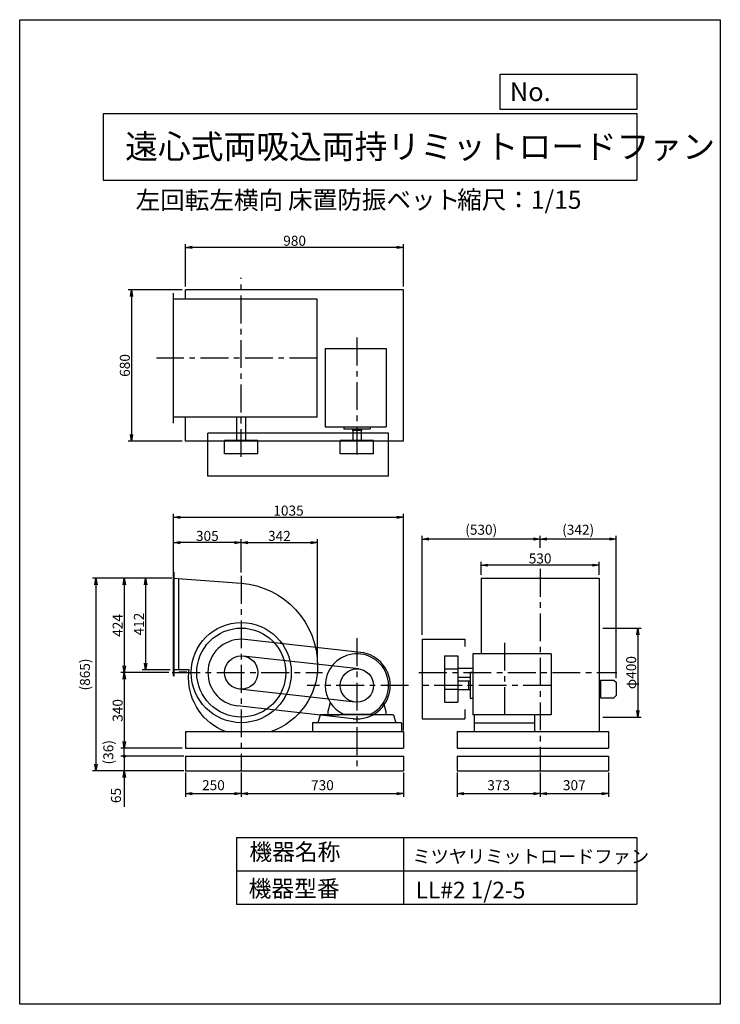
# Model space of a CAD drawing. Extents: x 0 to 3150, y 0 to 4425.
import ezdxf

# ---------------------------------------------------------------- set-up
doc = ezdxf.new("R2010")
doc.units = 0
doc.header["$LTSCALE"] = 100
doc.linetypes.add('CENTER', pattern=[2, 1.25, -0.25, 0.25, -0.25])
doc.layers.get('0').update_dxf_attribs({"linetype": 'CONTINUOUS'})
doc.layers.get('DEFPOINTS').update_dxf_attribs({"linetype": 'CONTINUOUS'})
for name, color, linetype in [('1', 4, 'CONTINUOUS'), ('2', 3, 'CENTER'), ('3', 2, 'CONTINUOUS'), ('4', 7, 'CONTINUOUS')]:
    doc.layers.add(name, color=color, linetype=linetype)
doc.styles.get("Standard").update_dxf_attribs({"font": 'simplex.shx', "bigfont": 'extfont.shx'})
doc.dimstyles.new('IGA', dxfattribs={"dimscale": 2, "dimtxt": 3, "dimasz": 2, "dimexe": 1, "dimexo": 0.5, "dimgap": 1, "dimtad": 1, "dimdec": 1, "dimdsep": 46, "dimtxsty": 'STANDARD', "dimblk1": 'OPEN', "dimblk2": 'OPEN', "dimsah": 1, "dimcen": 0, "dimadec": 0, "dimazin": 0, "dimtp": 1, "dimtm": 1, "dimtfac": 10, "dimtdec": 0, "dimtofl": 0, "dimtmove": 2, "dimatfit": 3, "dimldrblk": 'OPEN', "dimfxl": 1, "dimtolj": 1, "dimarcsym": 0})
doc.dimstyles.new('MATSU', dxfattribs={"dimtxt": 3, "dimasz": 2, "dimexe": 1, "dimexo": 1, "dimgap": 0.5, "dimtad": 1, "dimdec": 4, "dimdsep": 46, "dimtxsty": 'STANDARD', "dimblk1": 'OPEN', "dimblk2": 'OPEN', "dimsah": 1, "dimcen": 0, "dimclrd": 256, "dimclre": 256, "dimclrt": 256, "dimadec": 0, "dimazin": 0, "dimtfac": 1, "dimtdec": 4, "dimtmove": 0, "dimatfit": 0, "dimldrblk": 'OPEN', "dimfxl": 1, "dimtolj": 1, "dimarcsym": 0})

# ---------------------------------------------------------------- blocks, each defined once
blk = doc.blocks.new('_OPEN')
at = {"color": 0, "linetype": 'ByBlock'}
for p, q in [((-1, 0.17), (0, 0)), ((0, 0), (-1, -0.17)), ((0, 0), (-1, 0))]:
    blk.add_line(p, q, dxfattribs=at)
blk = doc.blocks.new('*D3')
at = {"linetype": 'ByBlock', "transparency": 16777216}
for p, q in [((4537, 1914.7), (4316.3, 1914.7)), ((4331.3, 1884.7), (4331.3, 1520.7)), ((4532, 1490.7), (4316.3, 1490.7))]:
    blk.add_line(p, q, dxfattribs=at)
at = {"layer": 'DEFPOINTS', "color": 0, "linetype": 'ByBlock', "transparency": 16777216}
for p in [(4552, 1914.7), (4331.3, 1490.7), (4547, 1490.7)]:
    blk.add_point(p, dxfattribs=at)
at = {"linetype": 'ByBlock', "transparency": 16777216, "xscale": 30, "yscale": 30, "zscale": 30}
for p, rotation in [((4331.3, 1914.7), 90), ((4331.3, 1490.7), 270)]:
    blk.add_blockref('_OPEN', p, dxfattribs=dict(at, rotation=rotation))
at = {"linetype": 'ByBlock', "transparency": 16777216, "insert": (4301.3, 1702.7), "char_height": 45, "attachment_point": 5, "rotation": 90}
blk.add_mtext('\\A1;424', dxfattribs=at)
blk = doc.blocks.new('*D4')
at = {"linetype": 'ByBlock', "transparency": 16777216}
for p, q in [((6482.8, 1690.7), (6655.1, 1690.7)), ((6640.1, 1660.7), (6640.1, 1320.7)), ((6482.8, 1290.7), (6655.1, 1290.7))]:
    blk.add_line(p, q, dxfattribs=at)
at = {"layer": 'DEFPOINTS', "color": 0, "linetype": 'ByBlock', "transparency": 16777216}
for p in [(6467.8, 1690.7), (6467.8, 1290.7), (6640.1, 1290.7)]:
    blk.add_point(p, dxfattribs=at)
at = {"linetype": 'ByBlock', "transparency": 16777216, "xscale": 30, "yscale": 30, "zscale": 30}
for p, rotation in [((6640.1, 1690.7), 90), ((6640.1, 1290.7), 270)]:
    blk.add_blockref('_OPEN', p, dxfattribs=dict(at, rotation=rotation))
at = {"linetype": 'ByBlock', "transparency": 16777216, "insert": (6610.1, 1490.7), "char_height": 45, "attachment_point": 5, "rotation": 90}
blk.add_mtext('\\A1;φ400', dxfattribs=at)
blk = doc.blocks.new('*D5')
at = {"linetype": 'ByBlock', "transparency": 16777216}
for p, q in [((4552, 1939.8), (4552, 2090)), ((4857, 1940.1), (4857, 2090)), ((4827, 2075), (4582, 2075))]:
    blk.add_line(p, q, dxfattribs=at)
at = {"layer": 'DEFPOINTS', "color": 0, "linetype": 'ByBlock', "transparency": 16777216}
for p in [(4552, 2075), (4552, 1924.8), (4857, 1925.1)]:
    blk.add_point(p, dxfattribs=at)
at = {"linetype": 'ByBlock', "transparency": 16777216, "xscale": 30, "yscale": 30, "zscale": 30, "rotation": 180}
blk.add_blockref('_OPEN', (4552, 2075), dxfattribs=at)
at = {"linetype": 'ByBlock', "transparency": 16777216, "xscale": 30, "yscale": 30, "zscale": 30}
blk.add_blockref('_OPEN', (4857, 2075), dxfattribs=at)
at = {"linetype": 'ByBlock', "transparency": 16777216, "insert": (4704.5, 2105), "char_height": 45, "attachment_point": 5}
blk.add_mtext('\\A1;305', dxfattribs=at)
blk = doc.blocks.new('*D6')
at = {"linetype": 'ByBlock', "transparency": 16777216}
for p, q in [((4537, 1914.7), (4411.9, 1914.7)), ((4426.9, 1884.7), (4426.9, 1532.7)), ((4537, 1502.7), (4411.9, 1502.7))]:
    blk.add_line(p, q, dxfattribs=at)
at = {"layer": 'DEFPOINTS', "color": 0, "linetype": 'ByBlock', "transparency": 16777216}
for p in [(4552, 1914.7), (4426.9, 1502.7), (4552, 1502.7)]:
    blk.add_point(p, dxfattribs=at)
at = {"linetype": 'ByBlock', "transparency": 16777216, "xscale": 30, "yscale": 30, "zscale": 30}
for p, rotation in [((4426.9, 1914.7), 90), ((4426.9, 1502.7), 270)]:
    blk.add_blockref('_OPEN', p, dxfattribs=dict(at, rotation=rotation))
at = {"linetype": 'ByBlock', "transparency": 16777216, "insert": (4396.9, 1708.7), "char_height": 45, "attachment_point": 5, "rotation": 90}
blk.add_mtext('\\A1;412', dxfattribs=at)
blk = doc.blocks.new('*D7')
at = {"layer": '3', "transparency": 16777216}
for p, q in [((470.4, 1460.7), (470.4, 1180.7)), ((731.1, 1150.7), (455.4, 1150.7))]:
    blk.add_line(p, q, dxfattribs=at)
at = {"layer": 'DEFPOINTS', "color": 0, "transparency": 16777216}
for p in [(686.1, 1490.7), (470.4, 1150.7), (746.1, 1150.7)]:
    blk.add_point(p, dxfattribs=at)
at = {"layer": '3', "transparency": 16777216, "xscale": 30, "yscale": 30, "zscale": 30}
for p, rotation in [((470.4, 1490.7), 90), ((470.4, 1150.7), 270)]:
    blk.add_blockref('_OPEN', p, dxfattribs=dict(at, rotation=rotation))
at = {"layer": '3', "transparency": 16777216, "insert": (440.4, 1320.7), "char_height": 45, "attachment_point": 5, "rotation": 90}
blk.add_mtext('\\A1;340', dxfattribs=at)
blk = doc.blocks.new('*D8')
at = {"layer": '3', "transparency": 16777216}
for p, q in [((1339.4, 1535.7), (1339.4, 2090)), ((1026.1, 2075), (1309.4, 2075))]:
    blk.add_line(p, q, dxfattribs=at)
at = {"layer": 'DEFPOINTS', "color": 0, "transparency": 16777216}
for p in [(1339.4, 2075), (996.1, 1925.1), (1339.4, 1520.7)]:
    blk.add_point(p, dxfattribs=at)
at = {"layer": '3', "transparency": 16777216, "xscale": 30, "yscale": 30, "zscale": 30, "rotation": 180}
blk.add_blockref('_OPEN', (996.1, 2075), dxfattribs=at)
at = {"layer": '3', "transparency": 16777216, "xscale": 30, "yscale": 30, "zscale": 30}
blk.add_blockref('_OPEN', (1339.4, 2075), dxfattribs=at)
at = {"layer": '3', "transparency": 16777216, "insert": (1167.7, 2105), "char_height": 45, "attachment_point": 5}
blk.add_mtext('\\A1;342', dxfattribs=at)
blk = doc.blocks.new('*D9')
at = {"linetype": 'ByBlock', "transparency": 16777216}
for p, q in [((4552, 1956.7), (4552, 2203.7)), ((4582, 2188.7), (5557, 2188.7)), ((5587, 1230.7), (5587, 2203.7))]:
    blk.add_line(p, q, dxfattribs=at)
at = {"layer": 'DEFPOINTS', "color": 0, "linetype": 'ByBlock', "transparency": 16777216}
for p in [(5587, 2188.7), (4552, 1941.7), (5587, 1215.7)]:
    blk.add_point(p, dxfattribs=at)
at = {"linetype": 'ByBlock', "transparency": 16777216, "xscale": 30, "yscale": 30, "zscale": 30, "rotation": 180}
blk.add_blockref('_OPEN', (4552, 2188.7), dxfattribs=at)
at = {"linetype": 'ByBlock', "transparency": 16777216, "xscale": 30, "yscale": 30, "zscale": 30}
blk.add_blockref('_OPEN', (5587, 2188.7), dxfattribs=at)
at = {"linetype": 'ByBlock', "transparency": 16777216, "insert": (5069.5, 2218.7), "char_height": 45, "attachment_point": 5}
blk.add_mtext('\\A1;1035', dxfattribs=at)
blk = doc.blocks.new('*D10')
at = {"linetype": 'ByBlock', "transparency": 16777216}
for p, q in [((6200.8, 2051.6), (6200.8, 2106.1)), ((6512.8, 2091.1), (6230.8, 2091.1)), ((6542.8, 1465.4), (6542.8, 2106.1))]:
    blk.add_line(p, q, dxfattribs=at)
at = {"layer": 'DEFPOINTS', "color": 0, "linetype": 'ByBlock', "transparency": 16777216}
for p in [(6200.8, 2091.1), (6200.8, 2036.6), (6542.8, 1450.4)]:
    blk.add_point(p, dxfattribs=at)
at = {"linetype": 'ByBlock', "transparency": 16777216, "xscale": 30, "yscale": 30, "zscale": 30, "rotation": 180}
blk.add_blockref('_OPEN', (6200.8, 2091.1), dxfattribs=at)
at = {"linetype": 'ByBlock', "transparency": 16777216, "xscale": 30, "yscale": 30, "zscale": 30}
blk.add_blockref('_OPEN', (6542.8, 2091.1), dxfattribs=at)
at = {"linetype": 'ByBlock', "transparency": 16777216, "insert": (6371.8, 2132.9), "char_height": 45, "attachment_point": 5}
blk.add_mtext('\\A1;(342)', dxfattribs=at)
blk = doc.blocks.new('*D11')
at = {"linetype": 'ByBlock', "transparency": 16777216}
for p, q in [((4607, 3226.1), (4607, 3416.5)), ((5587, 3226.1), (5587, 3416.5)), ((5557, 3401.5), (4637, 3401.5))]:
    blk.add_line(p, q, dxfattribs=at)
at = {"layer": 'DEFPOINTS', "color": 0, "linetype": 'ByBlock', "transparency": 16777216}
for p in [(4607, 3401.5), (4607, 3211.1), (5587, 3211.1)]:
    blk.add_point(p, dxfattribs=at)
at = {"linetype": 'ByBlock', "transparency": 16777216, "xscale": 30, "yscale": 30, "zscale": 30, "rotation": 180}
blk.add_blockref('_OPEN', (4607, 3401.5), dxfattribs=at)
at = {"linetype": 'ByBlock', "transparency": 16777216, "xscale": 30, "yscale": 30, "zscale": 30}
blk.add_blockref('_OPEN', (5587, 3401.5), dxfattribs=at)
at = {"linetype": 'ByBlock', "transparency": 16777216, "insert": (5097, 3431.5), "char_height": 45, "attachment_point": 5}
blk.add_mtext('\\A1;980', dxfattribs=at)
blk = doc.blocks.new('*D12')
at = {"linetype": 'ByBlock', "transparency": 16777216}
for p, q in [((4592, 3211.1), (4348.7, 3211.1)), ((4363.7, 3181.1), (4363.7, 2561.1)), ((4592, 2531.1), (4348.7, 2531.1))]:
    blk.add_line(p, q, dxfattribs=at)
at = {"layer": 'DEFPOINTS', "color": 0, "linetype": 'ByBlock', "transparency": 16777216}
for p in [(4607, 3211.1), (4363.7, 2531.1), (4607, 2531.1)]:
    blk.add_point(p, dxfattribs=at)
at = {"linetype": 'ByBlock', "transparency": 16777216, "xscale": 30, "yscale": 30, "zscale": 30}
for p, rotation in [((4363.7, 3211.1), 90), ((4363.7, 2531.1), 270)]:
    blk.add_blockref('_OPEN', p, dxfattribs=dict(at, rotation=rotation))
at = {"linetype": 'ByBlock', "transparency": 16777216, "insert": (4333.7, 2871.1), "char_height": 45, "attachment_point": 5, "rotation": 90}
blk.add_mtext('\\A1;680', dxfattribs=at)
blk = doc.blocks.new('*D13')
at = {"layer": '3', "lineweight": -2, "transparency": 16777216}
for p, q in [((1810, 1660.7), (1810, 2106.1)), ((2310, 2091.1), (1840, 2091.1))]:
    blk.add_line(p, q, dxfattribs=at)
at = {"layer": 'DEFPOINTS', "color": 0, "transparency": 16777216}
for p in [(1810, 2091.1), (2340, 2036.6), (1810, 1645.7)]:
    blk.add_point(p, dxfattribs=at)
at = {"layer": '3', "lineweight": -2, "transparency": 16777216, "xscale": 30, "yscale": 30, "zscale": 30, "rotation": 180}
blk.add_blockref('_OPEN', (1810, 2091.1), dxfattribs=at)
at = {"layer": '3', "lineweight": -2, "transparency": 16777216, "xscale": 30, "yscale": 30, "zscale": 30}
blk.add_blockref('_OPEN', (2340, 2091.1), dxfattribs=at)
at = {"layer": '3', "transparency": 16777216, "insert": (2075, 2132.9), "char_height": 45, "attachment_point": 5}
blk.add_mtext('\\A1;(530)', dxfattribs=at)
blk = doc.blocks.new('*D14')
at = {"linetype": 'ByBlock', "transparency": 16777216}
for p, q in [((5935.8, 1929.7), (5935.8, 1988.7)), ((6435.8, 1973.7), (5965.8, 1973.7)), ((6465.8, 1929.7), (6465.8, 1988.7))]:
    blk.add_line(p, q, dxfattribs=at)
at = {"layer": 'DEFPOINTS', "color": 0, "linetype": 'ByBlock', "transparency": 16777216}
for p in [(5935.8, 1973.7), (5935.8, 1914.7), (6465.8, 1914.7)]:
    blk.add_point(p, dxfattribs=at)
at = {"linetype": 'ByBlock', "transparency": 16777216, "xscale": 30, "yscale": 30, "zscale": 30, "rotation": 180}
blk.add_blockref('_OPEN', (5935.8, 1973.7), dxfattribs=at)
at = {"linetype": 'ByBlock', "transparency": 16777216, "xscale": 30, "yscale": 30, "zscale": 30}
blk.add_blockref('_OPEN', (6465.8, 1973.7), dxfattribs=at)
at = {"linetype": 'ByBlock', "transparency": 16777216, "insert": (6200.8, 2003.7), "char_height": 45, "attachment_point": 5}
blk.add_mtext('\\A1;530', dxfattribs=at)
blk = doc.blocks.new('_DOT')
at = {"color": 0, "linetype": 'ByBlock'}
blk.add_line((-0.25, 0), (-1, 0), dxfattribs=at)
at = {"color": 0, "linetype": 'ByBlock', "const_width": 0.25}
blk.add_lwpolyline([(-0.125, 0, 1), (0.125, 0, 1)], format="xyb", close=True, dxfattribs=at)
blk = doc.blocks.new('*D15')
at = {"layer": '3', "color": 0, "transparency": 16777216}
for p, q in [((470.4, 1144.7), (470.4, 1174.7)), ((738.6, 1114.7), (455.4, 1114.7)), ((470.4, 1114.7), (470.4, 1049.7)), ((738.6, 1049.7), (455.4, 1049.7)), ((470.4, 1019.7), (470.4, 886.9))]:
    blk.add_line(p, q, dxfattribs=at)
at = {"layer": 'DEFPOINTS', "color": 0, "transparency": 16777216}
for p in [(746.1, 1114.7), (470.4, 1049.7), (746.1, 1049.7)]:
    blk.add_point(p, dxfattribs=at)
at = {"layer": '3', "color": 0, "transparency": 16777216, "xscale": 30, "yscale": 30, "zscale": 30}
for name, p, rotation in [('_DOT', (470.4, 1114.7), 270), ('_OPEN', (470.4, 1049.7), 90)]:
    blk.add_blockref(name, p, dxfattribs=dict(at, rotation=rotation))
at = {"layer": '3', "color": 0, "transparency": 16777216, "insert": (432.9, 938.3), "char_height": 45, "attachment_point": 5, "rotation": 90}
blk.add_mtext('\\A1;65', dxfattribs=at)
blk = doc.blocks.new('*D16')
at = {"color": 0, "linetype": 'ByBlock', "transparency": 16777216}
for p, q in [((746.1, 1042.2), (746.1, 932.2)), ((996.1, 1042.2), (996.1, 932.2)), ((776.1, 947.2), (966.1, 947.2))]:
    blk.add_line(p, q, dxfattribs=at)
at = {"layer": 'DEFPOINTS', "color": 0, "linetype": 'ByBlock', "transparency": 16777216}
for p in [(746.1, 1049.7), (996.1, 1049.7), (996.1, 947.2)]:
    blk.add_point(p, dxfattribs=at)
at = {"color": 0, "linetype": 'ByBlock', "transparency": 16777216, "xscale": 30, "yscale": 30, "zscale": 30, "rotation": 180}
blk.add_blockref('_OPEN', (746.1, 947.2), dxfattribs=at)
at = {"color": 0, "linetype": 'ByBlock', "transparency": 16777216, "xscale": 30, "yscale": 30, "zscale": 30}
blk.add_blockref('_OPEN', (996.1, 947.2), dxfattribs=at)
at = {"color": 0, "linetype": 'ByBlock', "transparency": 16777216, "insert": (871.1, 984.7), "char_height": 45, "attachment_point": 5}
blk.add_mtext('\\A1;250', dxfattribs=at)
blk = doc.blocks.new('*D17')
at = {"color": 0, "linetype": 'ByBlock', "transparency": 16777216}
for p, q in [((996.1, 1042.2), (996.1, 932.2)), ((1726.1, 1042.2), (1726.1, 932.2)), ((1026.1, 947.2), (1696.1, 947.2))]:
    blk.add_line(p, q, dxfattribs=at)
at = {"layer": 'DEFPOINTS', "color": 0, "linetype": 'ByBlock', "transparency": 16777216}
for p in [(996.1, 1049.7), (1726.1, 1049.7), (1726.1, 947.2)]:
    blk.add_point(p, dxfattribs=at)
at = {"color": 0, "linetype": 'ByBlock', "transparency": 16777216, "xscale": 30, "yscale": 30, "zscale": 30, "rotation": 180}
blk.add_blockref('_OPEN', (996.1, 947.2), dxfattribs=at)
at = {"color": 0, "linetype": 'ByBlock', "transparency": 16777216, "xscale": 30, "yscale": 30, "zscale": 30}
blk.add_blockref('_OPEN', (1726.1, 947.2), dxfattribs=at)
at = {"color": 0, "linetype": 'ByBlock', "transparency": 16777216, "insert": (1361.1, 984.7), "char_height": 45, "attachment_point": 5}
blk.add_mtext('\\A1;730', dxfattribs=at)
blk = doc.blocks.new('*D18')
at = {"color": 0, "linetype": 'ByBlock', "transparency": 16777216}
for p, q in [((1967, 1042.2), (1967, 932.2)), ((2340, 1042.2), (2340, 932.2)), ((1997, 947.2), (2310, 947.2))]:
    blk.add_line(p, q, dxfattribs=at)
at = {"layer": 'DEFPOINTS', "color": 0, "linetype": 'ByBlock', "transparency": 16777216}
for p in [(1967, 1049.7), (2340, 1049.7), (2340, 947.2)]:
    blk.add_point(p, dxfattribs=at)
at = {"color": 0, "linetype": 'ByBlock', "transparency": 16777216, "xscale": 30, "yscale": 30, "zscale": 30, "rotation": 180}
blk.add_blockref('_OPEN', (1967, 947.2), dxfattribs=at)
at = {"color": 0, "linetype": 'ByBlock', "transparency": 16777216, "xscale": 30, "yscale": 30, "zscale": 30}
blk.add_blockref('_OPEN', (2340, 947.2), dxfattribs=at)
at = {"color": 0, "linetype": 'ByBlock', "transparency": 16777216, "insert": (2153.5, 984.7), "char_height": 45, "attachment_point": 5}
blk.add_mtext('\\A1;373', dxfattribs=at)
blk = doc.blocks.new('*D19')
at = {"color": 0, "linetype": 'ByBlock', "transparency": 16777216}
for p, q in [((2340, 1042.2), (2340, 932.2)), ((2647, 1042.2), (2647, 932.2)), ((2370, 947.2), (2617, 947.2))]:
    blk.add_line(p, q, dxfattribs=at)
at = {"layer": 'DEFPOINTS', "color": 0, "linetype": 'ByBlock', "transparency": 16777216}
for p in [(2340, 1049.7), (2647, 1049.7), (2647, 947.2)]:
    blk.add_point(p, dxfattribs=at)
at = {"color": 0, "linetype": 'ByBlock', "transparency": 16777216, "xscale": 30, "yscale": 30, "zscale": 30, "rotation": 180}
blk.add_blockref('_OPEN', (2340, 947.2), dxfattribs=at)
at = {"color": 0, "linetype": 'ByBlock', "transparency": 16777216, "xscale": 30, "yscale": 30, "zscale": 30}
blk.add_blockref('_OPEN', (2647, 947.2), dxfattribs=at)
at = {"color": 0, "linetype": 'ByBlock', "transparency": 16777216, "insert": (2493.5, 984.7), "char_height": 45, "attachment_point": 5}
blk.add_mtext('\\A1;307', dxfattribs=at)
blk = doc.blocks.new('*D21')
at = {"color": 0, "linetype": 'ByBlock', "transparency": 16777216}
blk.add_line((470.3, 1114.7), (470.3, 1150.7), dxfattribs=at)
at = {"layer": 'DEFPOINTS', "color": 0, "linetype": 'ByBlock', "transparency": 16777216}
for p in [(470.3, 1150.7), (746.1, 1150.7), (746.1, 1114.7)]:
    blk.add_point(p, dxfattribs=at)
at = {"color": 0, "linetype": 'ByBlock', "transparency": 16777216, "insert": (398.5, 1132.7), "char_height": 45, "attachment_point": 5, "rotation": 90}
blk.add_mtext('\\A1;(36)', dxfattribs=at)
blk = doc.blocks.new('_NONE')
at = {"color": 0, "linetype": 'ByBlock'}
blk.add_circle((0, 0), 0.25, dxfattribs=at)
blk = doc.blocks.new('*D22')
at = {"color": 0, "linetype": 'ByBlock', "transparency": 16777216}
for p, q in [((683.6, 1914.7), (327.6, 1914.7)), ((342.6, 1884.7), (342.6, 1079.7)), ((738.6, 1049.7), (327.6, 1049.7))]:
    blk.add_line(p, q, dxfattribs=at)
at = {"layer": 'DEFPOINTS', "color": 0, "linetype": 'ByBlock', "transparency": 16777216}
for p in [(691.1, 1914.7), (342.6, 1049.7), (746.1, 1049.7)]:
    blk.add_point(p, dxfattribs=at)
at = {"color": 0, "linetype": 'ByBlock', "transparency": 16777216, "xscale": 30, "yscale": 30, "zscale": 30}
for p, rotation in [((342.6, 1914.7), 90), ((342.6, 1049.7), 270)]:
    blk.add_blockref('_OPEN', p, dxfattribs=dict(at, rotation=rotation))
at = {"color": 0, "linetype": 'ByBlock', "transparency": 16777216, "insert": (293.3, 1482.2), "char_height": 45, "attachment_point": 5, "rotation": 90}
blk.add_mtext('\\A1;(865)', dxfattribs=at)

msp = doc.modelspace()

# ---------------------------------------------------------------- linework, layer by layer
at = {"layer": '1'}
for p, q in [((691.14546, 2612.09599), (691.14546, 3196.09599)), ((1726.14546, 3211.09599), (746.14546, 3211.09599)), ((746.14546, 3169.09599), (746.14546, 3211.09599)), ((1726.14546, 2531.09599), (1726.14546, 3211.09599)), ((1338.14546, 3169.09599), (691.14546, 3169.09599)), ((1338.14546, 2639.09599), (1338.14546, 3169.09599)), ((1374.14546, 2947.50333), (1648.14546, 2947.50333)), ((1374.14546, 2947.50333), (1374.14546, 2595.50363)), ((1648.14546, 2947.50333), (1648.14546, 2595.50363)), ((1338.14546, 2639.09599), (691.14546, 2639.09599)), ((746.14546, 2531.09599), (746.14546, 2639.09599)), ((976.14546, 2534.09599), (976.14546, 2639.09599)), ((1016.14546, 2534.09599), (1016.14546, 2639.09599)), ((1374.14546, 2595.50363), (1648.14546, 2595.50363)), ((1457.14546, 2595.50363), (1457.14546, 2586.50363)), ((1574.14546, 2585.50363), (1458.14546, 2585.50363)), ((1496.14546, 2585.50363), (1496.14546, 2578.50363)), ((1536.14546, 2578.50363), (1496.14546, 2578.50363)), ((1497.14546, 2578.50363), (1497.14546, 2534.09599)), ((1535.14546, 2578.50363), (1535.14546, 2534.09599)), ((1536.14546, 2585.50363), (1536.14546, 2578.50363)), ((1575.14546, 2595.50363), (1575.14546, 2586.50363)), ((1726.14546, 2531.09599), (746.14546, 2531.09599)), ((846.14546, 2374.09599), (846.14546, 2566.09599)), ((1658.64546, 2566.09599), (846.14546, 2566.09599)), ((921.14546, 2474.09599), (921.14546, 2534.09599)), ((1071.14546, 2534.09599), (921.14546, 2534.09599)), ((1071.14546, 2474.09599), (1071.14546, 2534.09599)), ((1441.14546, 2474.09599), (1441.14546, 2534.09599)), ((1591.14546, 2534.09599), (1441.14546, 2534.09599)), ((1591.14546, 2474.09599), (1591.14546, 2534.09599)), ((1658.64546, 2374.09599), (1658.64546, 2566.09599)), ((1071.14546, 2474.09599), (921.14546, 2474.09599)), ((1591.14546, 2474.09599), (1441.14546, 2474.09599)), ((1658.64546, 2374.09599), (846.14546, 2374.09599)), ((691.14546, 1941.72821), (694.14546, 1941.72821)), ((691.14546, 1475.73339), (691.14546, 1941.72821)), ((694.14546, 1475.73339), (694.14546, 1941.72821)), ((716.14546, 1502.73339), (716.14546, 1912.93011)), ((2074.96776, 1914.73339), (2074.96776, 1574.68647)), ((2074.96776, 1914.73339), (2604.96776, 1914.73339)), ((2604.96776, 1914.73339), (2604.96776, 1225.73339)), ((1532.77312, 1581.80895), (1012.77312, 1639.80895)), ((1809.96776, 1640.73339), (1809.96776, 1282.73339)), ((1809.96776, 1640.73339), (2001.96776, 1640.73339)), ((2001.96776, 1640.73339), (2001.96776, 1608.62846)), ((1524.45929, 1507.27117), (1004.45929, 1565.27117)), ((1909.96776, 1565.73339), (1969.96776, 1565.73339)), ((1909.96776, 1565.73339), (1909.96776, 1357.73339)), ((1969.96776, 1565.73339), (1969.96776, 1357.73339)), ((2389.05259, 1574.68647), (2037.05289, 1574.68647)), ((2037.05289, 1574.68647), (2037.05289, 1300.68647)), ((2389.05259, 1574.68647), (2389.05259, 1300.68647)), ((1909.96776, 1507.73339), (1969.96776, 1507.73339)), ((1969.96776, 1510.73339), (2037.05289, 1510.73339)), ((762.28301, 1502.73339), (691.14546, 1502.73339)), ((691.14546, 1475.73339), (694.14546, 1475.73339)), ((750.79906, 1492.73339), (716.14546, 1492.73339)), ((1969.96776, 1470.73339), (2027.05289, 1470.73339)), ((2027.05289, 1374.68647), (2027.05289, 1490.68647)), ((2037.05289, 1491.68647), (2028.05289, 1491.68647)), ((1507.83163, 1358.19561), (987.83163, 1416.19561)), ((2020.05289, 1451.68647), (1969.96776, 1451.68647)), ((2020.05289, 1412.68647), (2020.05289, 1452.68647)), ((2027.05289, 1452.68647), (2020.05289, 1452.68647)), ((2611.96776, 1457.43339), (2611.96776, 1377.43339)), ((2611.96776, 1457.43339), (2671.96776, 1457.43339)), ((2671.96776, 1457.43339), (2681.96776, 1447.43339)), ((2681.96776, 1447.43339), (2681.96776, 1387.43339)), ((1909.96776, 1415.73339), (1969.96776, 1415.73339)), ((2020.05289, 1413.68647), (1969.96776, 1413.68647)), ((2027.05289, 1412.68647), (2020.05289, 1412.68647)), ((2037.05289, 1373.68647), (2028.05289, 1373.68647)), ((2611.96776, 1377.43339), (2671.96776, 1377.43339)), ((2681.96776, 1387.43339), (2671.96776, 1377.43339)), ((1499.5178, 1283.65784), (979.5178, 1341.65784)), ((1396.61986, 1354.82469), (1386.14546, 1315.73339)), ((1635.62826, 1354.98399), (1646.14546, 1315.73339)), ((1909.96776, 1357.73339), (1969.96776, 1357.73339)), ((1351.14546, 1300.73339), (1341.14546, 1265.73339)), ((1681.14546, 1300.73339), (1351.14546, 1300.73339)), ((1386.14546, 1315.53599), (1386.14546, 1300.73339)), ((1386.14546, 1300.73339), (1436.14546, 1300.73339)), ((1455.60416, 1303.73339), (1576.68676, 1303.73339)), ((1646.14546, 1300.73339), (1596.14546, 1300.73339)), ((1646.14546, 1315.53599), (1646.14546, 1300.73339)), ((1681.14546, 1300.73339), (1691.14546, 1265.73339)), ((2001.96776, 1324.17413), (2001.96776, 1282.73339)), ((2389.05259, 1300.68647), (2037.05289, 1300.68647)), ((2044.05289, 1300.68647), (2044.05289, 1225.73339)), ((2314.05289, 1300.68647), (2314.05289, 1225.73339)), ((1716.14546, 1265.73339), (1316.14546, 1265.73339)), ((1316.14546, 1265.73339), (1316.14546, 1225.73339)), ((1716.14546, 1265.73339), (1716.14546, 1225.73339)), ((1809.96776, 1282.73339), (2001.96776, 1282.73339)), ((2044.05289, 1265.73339), (2314.05289, 1265.73339)), ((746.14546, 1225.73339), (746.14546, 1150.73339)), ((746.14546, 1225.73339), (1726.14546, 1225.73339)), ((1726.14546, 1225.73339), (1726.14546, 1150.73339)), ((1966.96776, 1225.73339), (1966.96776, 1150.73339)), ((1966.96776, 1225.73339), (2646.96776, 1225.73339)), ((2646.96776, 1225.73339), (2646.96776, 1150.73339)), ((746.14546, 1150.73339), (1726.14546, 1150.73339)), ((1966.96776, 1150.73339), (2646.96776, 1150.73339)), ((746.14546, 1114.73339), (1726.14546, 1114.73339)), ((746.14546, 1114.73339), (746.14546, 1049.73339)), ((1726.14546, 1114.73339), (1726.14546, 1049.73339)), ((1966.96776, 1114.73339), (2646.96776, 1114.73339)), ((1966.96776, 1114.73339), (1966.96776, 1049.73339)), ((2646.96776, 1114.73339), (2646.96776, 1049.73339)), ((746.14546, 1049.73339), (1726.14546, 1049.73339)), ((1966.96776, 1049.73339), (2646.96776, 1049.73339))]:
    msp.add_line(p, q, dxfattribs=at)
for points in [[(691.14546, 1914.73339), (996.14546, 1892.73339, -0.3908358029), (1339.35318, 1520.73339, -0.3170625631), (1131.37888, 1225.73339, -0.376254694)], [(924.78054, 1225.73339, -0.309060797), (759.39801, 1467.73339, -0.0411445298), (762.28301, 1502.73339, -0.3936265759)]]:
    msp.add_lwpolyline(points, format="xyb", dxfattribs=at)
for centre, radius in [((996.14546, 1490.73339), 225), ((996.14546, 1490.73339), 200), ((996.14546, 1490.73339), 75), ((1516.14546, 1432.73339), 75)]:
    msp.add_circle(centre, radius, dxfattribs=at)
for centre, radius, start, end in [((1458.14546, 2586.50263), 0.9998, 179.986, 270.007), ((1574.14546, 2586.50363), 0.9999, 269.9965, 0.007), ((996.14546, 1490.73339), 150, 83.63562262, 263.63562262), ((1516.14546, 1432.73339), 142.5, 295.1874, 180), ((1516.14546, 1432.73339), 150, 263.63562262, 83.63562262), ((2028.05189, 1490.68647), 0.9998, 89.986, 180.007), ((1516.14546, 1432.73339), 142.5, 180, 244.787), ((2028.05289, 1374.68647), 0.9999, 179.9965, 270.007)]:
    msp.add_arc(centre, radius, start, end, dxfattribs=at)
at = {"layer": '2'}
for p, q in [((996.14546, 2460.23554), (996.14546, 3264.20118)), ((1516.14546, 2995.98884), (1516.14546, 2460.23554)), ((1338.14546, 2904.09599), (614.71277, 2904.09599)), ((2339.96776, 1956.82655), (2339.96776, 1049.73339)), ((996.14546, 1925.07692), (996.14546, 1049.73339)), ((1516.14546, 1644.96939), (1516.14546, 1049.73339)), ((2179.05289, 1625.23647), (2179.05289, 1294.04097)), ((686.14546, 1490.73339), (1361.49383, 1490.73339)), ((1795.25993, 1490.73339), (2684.96776, 1490.73339)), ((1748.63465, 1432.73339), (1293.06863, 1432.73339)), ((2389.05259, 1432.73339), (1789.0703, 1432.73339))]:
    msp.add_line(p, q, dxfattribs=at)
at = {"layer": '4'}
for p, q in [((0, 0), (0, 4425)), ((0, 4425), (3150, 4425)), ((3150, 4425), (3150, 4425)), ((3150, 4425), (3150, 0)), ((2160.92613, 4021.89537), (2160.92613, 4179.97839)), ((2160.92613, 4179.97839), (2775, 4179.97839)), ((2775, 4179.97839), (2775, 4021.89537)), ((375, 4004.11313), (2775, 4004.11313)), ((375, 4004.11313), (375, 3704.11313)), ((2775, 4021.89537), (2160.92613, 4021.89537)), ((2775, 4004.11313), (2775, 3704.11313)), ((375, 3704.11313), (2775, 3704.11313)), ((975, 750), (975, 450)), ((975, 750), (2775, 750)), ((1725, 750), (1725, 450)), ((2775, 750), (2775, 450)), ((975, 600), (2775, 600)), ((975, 450), (2775, 450)), ((3150, 0), (0, 0))]:
    msp.add_line(p, q, dxfattribs=at)

# ---------------------------------------------------------------- texts
for s, height, p in [('No.', 84, (2203.45434, 4059.09162)), ('遠心式両吸込両持リミットロードファン', 108, (474.25139, 3800.82146)), ('左回転左横向', 81, (521.21531, 3573.47922)), ('床置防振ベット', 81, (1206.68619, 3575.14326)), ('縮尺：1/15', 81, (1966.94409, 3575.14326)), ('機器名称', 75, (1032.75312, 647.31454)), ('ミツヤリミットロードファン', 60, (1765.68367, 634.53246)), ('機器型番', 75, (1029.38716, 482.46774)), ('LL#2 1/2-5', 75, (1779.98174, 475.73938))]:
    msp.add_text(s, height=height, dxfattribs=at).set_placement(p)

# ---------------------------------------------------------------- dimensions: what is measured, and where the dimension line sits
at = {"layer": '3'}
for base, p1, p2, picture, middle in [((746.14546, 3401.52387), (1726.14546, 3211.09599), (746.14546, 3211.09599), '*D11', (1236.14546, 3431.52387)), ((1726.14546, 2188.71642), (691.14546, 1941.72821), (1726.14546, 1215.73339), '*D9', (1208.64546, 2218.71642)), ((691.14546, 2074.98536), (996.14546, 1925.07692), (691.14546, 1924.75937), '*D5', (843.64546, 2104.98536)), ((2074.96776, 1973.70672), (2604.96776, 1914.73339), (2074.96776, 1914.73339), '*D14', (2339.96776, 2003.70672))]:
    dim = msp.add_linear_dim(base=base, p1=p1, p2=p2, dimstyle='MATSU', override={"dimscale": 15}, dxfattribs=at)
    dim.commit()
    dim.dimension.update_dxf_attribs({"geometry": picture, "text_midpoint": middle, "insert": (-3860.87841, 0)})
for base, p1, p2, angle, picture, middle in [((502.866, 2531.09599), (746.14546, 3211.09599), (746.14546, 2531.09599), 270, '*D12', (472.866, 2871.09599)), ((470.42388, 1490.73339), (691.14546, 1914.73339), (686.14546, 1490.73339), 90, '*D3', (440.42388, 1702.73339)), ((566.05803, 1502.73339), (691.14546, 1914.73339), (691.14546, 1502.73339), 90, '*D6', (536.05803, 1708.73339))]:
    dim = msp.add_linear_dim(base=base, p1=p1, p2=p2, angle=angle, dimstyle='MATSU', override={"dimscale": 15}, dxfattribs=at)
    dim.commit()
    dim.dimension.update_dxf_attribs({"geometry": picture, "text_midpoint": middle, "insert": (-3860.87841, 0)})
for base, p1, p2, text, picture, middle in [((1339.35318, 2074.98536), (996.14546, 1925.07692), (1339.35318, 1520.73339), '342', '*D8', (1167.74932, 2104.98536)), ((1809.96776, 2091.07532), (2339.96776, 2036.57272), (1809.96776, 1645.73339), '(<>)', '*D13', (2074.96776, 2132.86104))]:
    dim = msp.add_linear_dim(base=base, p1=p1, p2=p2, text=text, dimstyle='MATSU', override={"dimscale": 15, "dimse1": 1, "dimtmove": 1, "dimatfit": 3}, dxfattribs=at)
    dim.commit()
    dim.dimension.update_dxf_attribs({"geometry": picture, "text_midpoint": middle})
dim = msp.add_linear_dim(base=(2339.96776, 2091.07532), p1=(2681.96776, 1450.43339), p2=(2339.96776, 2036.57272), text='(<>)', dimstyle='MATSU', override={"dimscale": 15}, dxfattribs=at)
dim.commit()
dim.dimension.update_dxf_attribs({"geometry": '*D10', "text_midpoint": (2510.96776, 2132.86104), "insert": (-3860.87841, 0)})
for base, p1, p2, angle, dimstyle, override, picture, middle in [((342.57392, 1049.73339), (691.14546, 1914.73339), (746.14546, 1049.73339), 90, 'IGA', {"dimscale": 15, "dimdec": 0, "dimpost": '(<>)', "dimtofl": 1}, '*D22', (293.28821, 1482.23339)), ((470.42388, 1150.73339), (686.14546, 1490.73339), (746.14546, 1150.73339), 270, 'MATSU', {"dimscale": 15, "dimse1": 1, "dimtmove": 1, "dimatfit": 3}, '*D7', (440.42388, 1320.73339)), ((470.32088, 1150.73339), (746.14546, 1114.73339), (746.14546, 1150.73339), 90, 'IGA', {"dimscale": 15, "dimdec": 0, "dimpost": '(<>)', "dimblk1": 'NONE', "dimblk2": 'NONE', "dimse1": 1, "dimse2": 1, "dimtofl": 1}, '*D21', (398.53516, 1132.73339)), ((470.42388, 1049.73339), (746.14546, 1114.73339), (746.14546, 1049.73339), 90, 'IGA', {"dimscale": 15, "dimdec": 0, "dimblk1": 'DOT', "dimtofl": 1, "dimtmove": 0}, '*D15', (432.92388, 938.30482))]:
    dim = msp.add_linear_dim(base=base, p1=p1, p2=p2, angle=angle, dimstyle=dimstyle, override=override, dxfattribs=at)
    dim.commit()
    dim.dimension.update_dxf_attribs({"geometry": picture, "text_midpoint": middle})
dim = msp.add_linear_dim(base=(2779.24628, 1290.73339), p1=(2606.96776, 1690.73339), p2=(2606.96776, 1290.73339), angle=90, text='φ400', dimstyle='MATSU', override={"dimscale": 15}, dxfattribs=at)
dim.commit()
dim.dimension.update_dxf_attribs({"geometry": '*D4', "text_midpoint": (2749.24628, 1490.73339), "insert": (-3860.87841, 0)})
for base, p1, p2, picture, middle in [((996.14546, 947.15116), (746.14546, 1049.73339), (996.14546, 1049.73339), '*D16', (871.14546, 984.65116)), ((1726.14546, 947.15116), (996.14546, 1049.73339), (1726.14546, 1049.73339), '*D17', (1361.14546, 984.65116)), ((2339.96776, 947.15116), (1966.96776, 1049.73339), (2339.96776, 1049.73339), '*D18', (2153.46776, 984.65116)), ((2646.96776, 947.15116), (2339.96776, 1049.73339), (2646.96776, 1049.73339), '*D19', (2493.46776, 984.65116))]:
    dim = msp.add_linear_dim(base=base, p1=p1, p2=p2, dimstyle='IGA', override={"dimscale": 15, "dimdec": 0, "dimtofl": 1}, dxfattribs=at)
    dim.commit()
    dim.dimension.update_dxf_attribs({"geometry": picture, "text_midpoint": middle})

doc.saveas('drawing.dxf')
